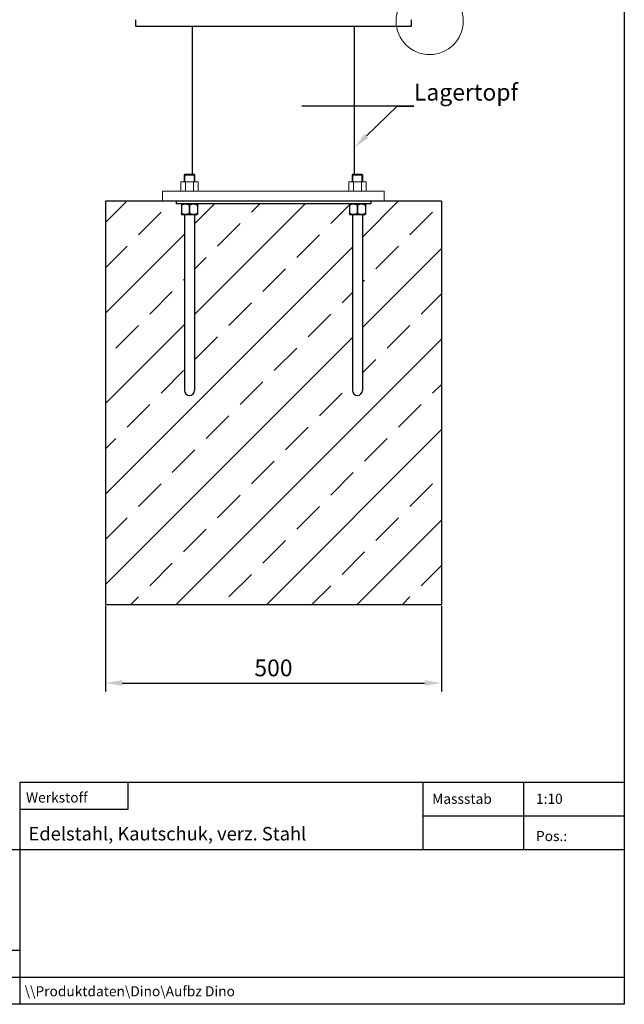
# Model space of a CAD drawing. Units: millimetres. Extents: x -405376 to 45483, y -1265 to 129393.
# Drawn here: x 42339 to 43239, y -1263 to 202 of the extents above; entities that cross this region are included whole.
import ezdxf
from ezdxf import colors
from ezdxf.entities.mleader import LeaderData, LeaderLine
from ezdxf.math import Vec2, Vec3

# ---------------------------------------------------------------- set-up
doc = ezdxf.new("R2010")
doc.units = ezdxf.units.MM
for name, color, linetype in [('ANKER', 8, 'Continuous'), ('BEMASSUNG', 4, 'Continuous'), ('FELDTEXT', 8, 'Continuous'), ('FUNDAMENT', 5, 'Continuous'), ('SCHRAFFUR', 3, 'Continuous'), ('ZEICHENFELD', 7, 'Continuous'), ('ZEICHNUNG', 1, 'Continuous')]:
    doc.layers.add(name, color=color, linetype=linetype)
doc.styles.add('ROMANS', font='romans')
doc.dimstyles.new('1zu10', dxfattribs={"dimscale": 10, "dimtxt": 2.5, "dimasz": 2.5, "dimexe": 1.25, "dimexo": 0.2, "dimgap": 1, "dimtad": 1, "dimdec": 1, "dimzin": 9, "dimdsep": 46, "dimtxsty": 'ROMANS', "dimcen": 0.63, "dimclrd": 256, "dimclre": 256, "dimclrt": 256, "dimadec": 0, "dimazin": 0, "dimtfac": 1, "dimtdec": 1, "dimtmove": 0, "dimatfit": 3, "dimfxl": 1, "dimtvp": 1, "dimtolj": 1, "dimtzin": 9, "dimarcsym": 0})

# ---------------------------------------------------------------- blocks, each defined once
blk = doc.blocks.new('*D12')
at = {"layer": 'BEMASSUNG', "linetype": 'Continuous', "lineweight": -2, "transparency": 16777216}
for p, q in [((42467, -669.7), (42467, -797.1)), ((42967, -669.7), (42967, -797.1)), ((42492, -784.6), (42942, -784.6))]:
    blk.add_line(p, q, dxfattribs=at)
at = {"layer": 'BEMASSUNG', "linetype": 'Continuous', "lineweight": 0, "transparency": 16777216}
for points in [[(42492, -780.4), (42492, -788.8), (42467, -784.6)], [(42942, -780.4), (42942, -788.8), (42967, -784.6)]]:
    blk.add_solid(points, dxfattribs=at)
at = {"layer": 'DEFPOINTS', "color": 0, "linetype": 'Continuous', "lineweight": 0, "transparency": 16777216}
for p in [(42467, -667.7), (42967, -667.7), (42967, -784.6)]:
    blk.add_point(p, dxfattribs=at)
at = {"layer": 'BEMASSUNG', "linetype": 'Continuous', "transparency": 16777216, "insert": (42717, -762.1), "char_height": 25, "attachment_point": 5, "style": 'ROMANS'}
blk.add_mtext('\\A1;500', dxfattribs=at)
blk = doc.blocks.new('Betonanker 3-tlg (seite)')
at = {"layer": 'ANKER'}
for p, q in [((-145, 0), (-145, -4)), ((145, 0), (-145, 0)), ((145, 0), (145, -4)), ((145, -4), (-145, -4)), ((-137, -4), (-137, -20)), ((-137, -4), (-113, -4)), ((-113, -4), (-113, -20)), ((113, -4), (113, -20)), ((113, -4), (137, -4)), ((137, -4), (137, -20)), ((-137, -20), (-113, -20)), ((-132.5, -20), (-132.5, -281.5)), ((-117.5, -20), (-117.5, -281.5)), ((113, -20), (137, -20)), ((117.5, -20), (117.5, -281.5)), ((132.5, -20), (132.5, -281.5))]:
    blk.add_line(p, q, dxfattribs=at)
at = {"layer": 'ANKER', "transparency": 16777216}
for p, q in [((-125, -5.9), (-125, -18.1)), ((-125, -18.1), (-125, -5.9)), ((-125, -5.9), (-125, -18.1)), ((-125, -18.1), (-125, -5.9)), ((125, -5.9), (125, -18.1)), ((125, -18.1), (125, -5.9)), ((125, -5.9), (125, -18.1)), ((125, -18.1), (125, -5.9))]:
    blk.add_line(p, q, dxfattribs=at)
at = {"layer": 'ANKER'}
for points in [[(-137, -5.9, -0.01118), (-136.2, -5.4, -0.014033), (-135.4, -5, -0.013935), (-134.7, -4.7, -0.016741), (-133.9, -4.5, -0.025424), (-132.8, -4.2, -0.029694), (-131.7, -4, -0.0099), (-131.4, -4, -0.010011), (-131, -4)], [(-131, -4, 0.030247), (-132.1, -4.1, 0.027471), (-133.2, -4.3, 0.020221), (-134, -4.5, 0.01691), (-134.8, -4.8, 0.015064), (-135.6, -5.1, 0.012179), (-136.4, -5.5, 0.004611), (-136.7, -5.7, 0.004218), (-137, -5.9)], [(-131, -4, 0.030247), (-132.1, -4.1, 0.027471), (-133.2, -4.3, 0.020221), (-134, -4.5, 0.01691), (-134.8, -4.8, 0.015064), (-135.6, -5.1, 0.012179), (-136.4, -5.5, 0.004611), (-136.7, -5.7, 0.004218), (-137, -5.9)], [(-137, -5.9, -0.01118), (-136.2, -5.4, -0.014033), (-135.4, -5, -0.013935), (-134.7, -4.7, -0.016741), (-133.9, -4.5, -0.025424), (-132.8, -4.2, -0.029694), (-131.7, -4, -0.0099), (-131.4, -4, -0.010011), (-131, -4)], [(-131, -4, -0.030247), (-129.9, -4.1, -0.027471), (-128.8, -4.3, -0.020221), (-128, -4.5, -0.01691), (-127.2, -4.8, -0.015064), (-126.4, -5.1, -0.012179), (-125.6, -5.5, -0.004611), (-125.3, -5.7, -0.004218), (-125, -5.9)], [(-125, -5.9, 0.01118), (-125.8, -5.4, 0.014033), (-126.6, -5, 0.013935), (-127.3, -4.7, 0.016741), (-128.1, -4.5, 0.025424), (-129.2, -4.2, 0.029694), (-130.3, -4, 0.0099), (-130.6, -4, 0.010011), (-131, -4)], [(-125, -5.9, 0.01118), (-125.8, -5.4, 0.014033), (-126.6, -5, 0.013935), (-127.3, -4.7, 0.016741), (-128.1, -4.5, 0.025424), (-129.2, -4.2, 0.029694), (-130.3, -4, 0.0099), (-130.6, -4, 0.010011), (-131, -4)], [(-131, -4, -0.030247), (-129.9, -4.1, -0.027471), (-128.8, -4.3, -0.020221), (-128, -4.5, -0.01691), (-127.2, -4.8, -0.015064), (-126.4, -5.1, -0.012179), (-125.6, -5.5, -0.004611), (-125.3, -5.7, -0.004218), (-125, -5.9)], [(-119, -4, 0.030247), (-120.1, -4.1, 0.027471), (-121.2, -4.3, 0.020221), (-122, -4.5, 0.01691), (-122.8, -4.8, 0.015064), (-123.6, -5.1, 0.012179), (-124.4, -5.5, 0.004611), (-124.7, -5.7, 0.004218), (-125, -5.9)], [(-125, -5.9, -0.01118), (-124.2, -5.4, -0.014033), (-123.4, -5, -0.013935), (-122.7, -4.7, -0.016741), (-121.9, -4.5, -0.025424), (-120.8, -4.2, -0.029694), (-119.7, -4, -0.0099), (-119.4, -4, -0.010011), (-119, -4)], [(-119, -4, 0.030247), (-120.1, -4.1, 0.027471), (-121.2, -4.3, 0.020221), (-122, -4.5, 0.01691), (-122.8, -4.8, 0.015064), (-123.6, -5.1, 0.012179), (-124.4, -5.5, 0.004611), (-124.7, -5.7, 0.004218), (-125, -5.9)], [(-125, -5.9, -0.01118), (-124.2, -5.4, -0.014033), (-123.4, -5, -0.013935), (-122.7, -4.7, -0.016741), (-121.9, -4.5, -0.025424), (-120.8, -4.2, -0.029694), (-119.7, -4, -0.0099), (-119.4, -4, -0.010011), (-119, -4)], [(-113, -5.9, 0.01118), (-113.8, -5.4, 0.014033), (-114.6, -5, 0.013935), (-115.3, -4.7, 0.016741), (-116.1, -4.5, 0.025424), (-117.2, -4.2, 0.029694), (-118.3, -4, 0.0099), (-118.6, -4, 0.010011), (-119, -4)], [(-119, -4, -0.030247), (-117.9, -4.1, -0.027471), (-116.8, -4.3, -0.020221), (-116, -4.5, -0.01691), (-115.2, -4.8, -0.015064), (-114.4, -5.1, -0.012179), (-113.6, -5.5, -0.004611), (-113.3, -5.7, -0.004218), (-113, -5.9)], [(-113, -5.9, 0.01118), (-113.8, -5.4, 0.014033), (-114.6, -5, 0.013935), (-115.3, -4.7, 0.016741), (-116.1, -4.5, 0.025424), (-117.2, -4.2, 0.029694), (-118.3, -4, 0.0099), (-118.6, -4, 0.010011), (-119, -4)], [(-119, -4, -0.030247), (-117.9, -4.1, -0.027471), (-116.8, -4.3, -0.020221), (-116, -4.5, -0.01691), (-115.2, -4.8, -0.015064), (-114.4, -5.1, -0.012179), (-113.6, -5.5, -0.004611), (-113.3, -5.7, -0.004218), (-113, -5.9)], [(113, -5.9, -0.01118), (113.8, -5.4, -0.014033), (114.6, -5, -0.013935), (115.3, -4.7, -0.016741), (116.1, -4.5, -0.025424), (117.2, -4.2, -0.029694), (118.3, -4, -0.0099), (118.6, -4, -0.010011), (119, -4)], [(119, -4, 0.030247), (117.9, -4.1, 0.027471), (116.8, -4.3, 0.020221), (116, -4.5, 0.01691), (115.2, -4.8, 0.015064), (114.4, -5.1, 0.012179), (113.6, -5.5, 0.004611), (113.3, -5.7, 0.004218), (113, -5.9)], [(119, -4, 0.030247), (117.9, -4.1, 0.027471), (116.8, -4.3, 0.020221), (116, -4.5, 0.01691), (115.2, -4.8, 0.015064), (114.4, -5.1, 0.012179), (113.6, -5.5, 0.004611), (113.3, -5.7, 0.004218), (113, -5.9)], [(113, -5.9, -0.01118), (113.8, -5.4, -0.014033), (114.6, -5, -0.013935), (115.3, -4.7, -0.016741), (116.1, -4.5, -0.025424), (117.2, -4.2, -0.029694), (118.3, -4, -0.0099), (118.6, -4, -0.010011), (119, -4)], [(119, -4, -0.030247), (120.1, -4.1, -0.027471), (121.2, -4.3, -0.020221), (122, -4.5, -0.01691), (122.8, -4.8, -0.015064), (123.6, -5.1, -0.012179), (124.4, -5.5, -0.004611), (124.7, -5.7, -0.004218), (125, -5.9)], [(125, -5.9, 0.01118), (124.2, -5.4, 0.014033), (123.4, -5, 0.013935), (122.7, -4.7, 0.016741), (121.9, -4.5, 0.025424), (120.8, -4.2, 0.029694), (119.7, -4, 0.0099), (119.4, -4, 0.010011), (119, -4)], [(125, -5.9, 0.01118), (124.2, -5.4, 0.014033), (123.4, -5, 0.013935), (122.7, -4.7, 0.016741), (121.9, -4.5, 0.025424), (120.8, -4.2, 0.029694), (119.7, -4, 0.0099), (119.4, -4, 0.010011), (119, -4)], [(119, -4, -0.030247), (120.1, -4.1, -0.027471), (121.2, -4.3, -0.020221), (122, -4.5, -0.01691), (122.8, -4.8, -0.015064), (123.6, -5.1, -0.012179), (124.4, -5.5, -0.004611), (124.7, -5.7, -0.004218), (125, -5.9)], [(131, -4, 0.030247), (129.9, -4.1, 0.027471), (128.8, -4.3, 0.020221), (128, -4.5, 0.01691), (127.2, -4.8, 0.015064), (126.4, -5.1, 0.012179), (125.6, -5.5, 0.004611), (125.3, -5.7, 0.004218), (125, -5.9)], [(125, -5.9, -0.01118), (125.8, -5.4, -0.014033), (126.6, -5, -0.013935), (127.3, -4.7, -0.016741), (128.1, -4.5, -0.025424), (129.2, -4.2, -0.029694), (130.3, -4, -0.0099), (130.6, -4, -0.010011), (131, -4)], [(131, -4, 0.030247), (129.9, -4.1, 0.027471), (128.8, -4.3, 0.020221), (128, -4.5, 0.01691), (127.2, -4.8, 0.015064), (126.4, -5.1, 0.012179), (125.6, -5.5, 0.004611), (125.3, -5.7, 0.004218), (125, -5.9)], [(125, -5.9, -0.01118), (125.8, -5.4, -0.014033), (126.6, -5, -0.013935), (127.3, -4.7, -0.016741), (128.1, -4.5, -0.025424), (129.2, -4.2, -0.029694), (130.3, -4, -0.0099), (130.6, -4, -0.010011), (131, -4)], [(137, -5.9, 0.01118), (136.2, -5.4, 0.014033), (135.4, -5, 0.013935), (134.7, -4.7, 0.016741), (133.9, -4.5, 0.025424), (132.8, -4.2, 0.029694), (131.7, -4, 0.0099), (131.4, -4, 0.010011), (131, -4)], [(131, -4, -0.030247), (132.1, -4.1, -0.027471), (133.2, -4.3, -0.020221), (134, -4.5, -0.01691), (134.8, -4.8, -0.015064), (135.6, -5.1, -0.012179), (136.4, -5.5, -0.004611), (136.7, -5.7, -0.004218), (137, -5.9)], [(137, -5.9, 0.01118), (136.2, -5.4, 0.014033), (135.4, -5, 0.013935), (134.7, -4.7, 0.016741), (133.9, -4.5, 0.025424), (132.8, -4.2, 0.029694), (131.7, -4, 0.0099), (131.4, -4, 0.010011), (131, -4)], [(131, -4, -0.030247), (132.1, -4.1, -0.027471), (133.2, -4.3, -0.020221), (134, -4.5, -0.01691), (134.8, -4.8, -0.015064), (135.6, -5.1, -0.012179), (136.4, -5.5, -0.004611), (136.7, -5.7, -0.004218), (137, -5.9)], [(-131, -20, -0.030247), (-132.1, -19.9, -0.027471), (-133.2, -19.7, -0.020221), (-134, -19.5, -0.01691), (-134.8, -19.2, -0.015064), (-135.6, -18.9, -0.012179), (-136.4, -18.5, -0.004611), (-136.7, -18.3, -0.004218), (-137, -18.1)], [(-137, -18.1, 0.01118), (-136.2, -18.6, 0.014033), (-135.4, -19, 0.013935), (-134.7, -19.3, 0.016741), (-133.9, -19.5, 0.025424), (-132.8, -19.8, 0.029694), (-131.7, -20, 0.0099), (-131.4, -20, 0.010011), (-131, -20)], [(-137, -18.1, 0.01118), (-136.2, -18.6, 0.014033), (-135.4, -19, 0.013935), (-134.7, -19.3, 0.016741), (-133.9, -19.5, 0.025424), (-132.8, -19.8, 0.029694), (-131.7, -20, 0.0099), (-131.4, -20, 0.010011), (-131, -20)], [(-131, -20, -0.030247), (-132.1, -19.9, -0.027471), (-133.2, -19.7, -0.020221), (-134, -19.5, -0.01691), (-134.8, -19.2, -0.015064), (-135.6, -18.9, -0.012179), (-136.4, -18.5, -0.004611), (-136.7, -18.3, -0.004218), (-137, -18.1)], [(-125, -18.1, -0.01118), (-125.8, -18.6, -0.014033), (-126.6, -19, -0.013935), (-127.3, -19.3, -0.016741), (-128.1, -19.5, -0.025424), (-129.2, -19.8, -0.029694), (-130.3, -20, -0.0099), (-130.6, -20, -0.010011), (-131, -20)], [(-131, -20, 0.030247), (-129.9, -19.9, 0.027471), (-128.8, -19.7, 0.020221), (-128, -19.5, 0.01691), (-127.2, -19.2, 0.015064), (-126.4, -18.9, 0.012179), (-125.6, -18.5, 0.004611), (-125.3, -18.3, 0.004218), (-125, -18.1)], [(-131, -20, 0.030247), (-129.9, -19.9, 0.027471), (-128.8, -19.7, 0.020221), (-128, -19.5, 0.01691), (-127.2, -19.2, 0.015064), (-126.4, -18.9, 0.012179), (-125.6, -18.5, 0.004611), (-125.3, -18.3, 0.004218), (-125, -18.1)], [(-125, -18.1, -0.01118), (-125.8, -18.6, -0.014033), (-126.6, -19, -0.013935), (-127.3, -19.3, -0.016741), (-128.1, -19.5, -0.025424), (-129.2, -19.8, -0.029694), (-130.3, -20, -0.0099), (-130.6, -20, -0.010011), (-131, -20)], [(-125, -18.1, 0.01118), (-124.2, -18.6, 0.014033), (-123.4, -19, 0.013935), (-122.7, -19.3, 0.016741), (-121.9, -19.5, 0.025424), (-120.8, -19.8, 0.029694), (-119.7, -20, 0.0099), (-119.4, -20, 0.010011), (-119, -20)], [(-119, -20, -0.030247), (-120.1, -19.9, -0.027471), (-121.2, -19.7, -0.020221), (-122, -19.5, -0.01691), (-122.8, -19.2, -0.015064), (-123.6, -18.9, -0.012179), (-124.4, -18.5, -0.004611), (-124.7, -18.3, -0.004218), (-125, -18.1)], [(-125, -18.1, 0.01118), (-124.2, -18.6, 0.014033), (-123.4, -19, 0.013935), (-122.7, -19.3, 0.016741), (-121.9, -19.5, 0.025424), (-120.8, -19.8, 0.029694), (-119.7, -20, 0.0099), (-119.4, -20, 0.010011), (-119, -20)], [(-119, -20, -0.030247), (-120.1, -19.9, -0.027471), (-121.2, -19.7, -0.020221), (-122, -19.5, -0.01691), (-122.8, -19.2, -0.015064), (-123.6, -18.9, -0.012179), (-124.4, -18.5, -0.004611), (-124.7, -18.3, -0.004218), (-125, -18.1)], [(-119, -20, 0.030247), (-117.9, -19.9, 0.027471), (-116.8, -19.7, 0.020221), (-116, -19.5, 0.01691), (-115.2, -19.2, 0.015064), (-114.4, -18.9, 0.012179), (-113.6, -18.5, 0.004611), (-113.3, -18.3, 0.004218), (-113, -18.1)], [(-113, -18.1, -0.01118), (-113.8, -18.6, -0.014033), (-114.6, -19, -0.013935), (-115.3, -19.3, -0.016741), (-116.1, -19.5, -0.025424), (-117.2, -19.8, -0.029694), (-118.3, -20, -0.0099), (-118.6, -20, -0.010011), (-119, -20)], [(-119, -20, 0.030247), (-117.9, -19.9, 0.027471), (-116.8, -19.7, 0.020221), (-116, -19.5, 0.01691), (-115.2, -19.2, 0.015064), (-114.4, -18.9, 0.012179), (-113.6, -18.5, 0.004611), (-113.3, -18.3, 0.004218), (-113, -18.1)], [(-113, -18.1, -0.01118), (-113.8, -18.6, -0.014033), (-114.6, -19, -0.013935), (-115.3, -19.3, -0.016741), (-116.1, -19.5, -0.025424), (-117.2, -19.8, -0.029694), (-118.3, -20, -0.0099), (-118.6, -20, -0.010011), (-119, -20)], [(119, -20, -0.030247), (117.9, -19.9, -0.027471), (116.8, -19.7, -0.020221), (116, -19.5, -0.01691), (115.2, -19.2, -0.015064), (114.4, -18.9, -0.012179), (113.6, -18.5, -0.004611), (113.3, -18.3, -0.004218), (113, -18.1)], [(113, -18.1, 0.01118), (113.8, -18.6, 0.014033), (114.6, -19, 0.013935), (115.3, -19.3, 0.016741), (116.1, -19.5, 0.025424), (117.2, -19.8, 0.029694), (118.3, -20, 0.0099), (118.6, -20, 0.010011), (119, -20)], [(113, -18.1, 0.01118), (113.8, -18.6, 0.014033), (114.6, -19, 0.013935), (115.3, -19.3, 0.016741), (116.1, -19.5, 0.025424), (117.2, -19.8, 0.029694), (118.3, -20, 0.0099), (118.6, -20, 0.010011), (119, -20)], [(119, -20, -0.030247), (117.9, -19.9, -0.027471), (116.8, -19.7, -0.020221), (116, -19.5, -0.01691), (115.2, -19.2, -0.015064), (114.4, -18.9, -0.012179), (113.6, -18.5, -0.004611), (113.3, -18.3, -0.004218), (113, -18.1)], [(125, -18.1, -0.01118), (124.2, -18.6, -0.014033), (123.4, -19, -0.013935), (122.7, -19.3, -0.016741), (121.9, -19.5, -0.025424), (120.8, -19.8, -0.029694), (119.7, -20, -0.0099), (119.4, -20, -0.010011), (119, -20)], [(119, -20, 0.030247), (120.1, -19.9, 0.027471), (121.2, -19.7, 0.020221), (122, -19.5, 0.01691), (122.8, -19.2, 0.015064), (123.6, -18.9, 0.012179), (124.4, -18.5, 0.004611), (124.7, -18.3, 0.004218), (125, -18.1)], [(119, -20, 0.030247), (120.1, -19.9, 0.027471), (121.2, -19.7, 0.020221), (122, -19.5, 0.01691), (122.8, -19.2, 0.015064), (123.6, -18.9, 0.012179), (124.4, -18.5, 0.004611), (124.7, -18.3, 0.004218), (125, -18.1)], [(125, -18.1, -0.01118), (124.2, -18.6, -0.014033), (123.4, -19, -0.013935), (122.7, -19.3, -0.016741), (121.9, -19.5, -0.025424), (120.8, -19.8, -0.029694), (119.7, -20, -0.0099), (119.4, -20, -0.010011), (119, -20)], [(125, -18.1, 0.01118), (125.8, -18.6, 0.014033), (126.6, -19, 0.013935), (127.3, -19.3, 0.016741), (128.1, -19.5, 0.025424), (129.2, -19.8, 0.029694), (130.3, -20, 0.0099), (130.6, -20, 0.010011), (131, -20)], [(131, -20, -0.030247), (129.9, -19.9, -0.027471), (128.8, -19.7, -0.020221), (128, -19.5, -0.01691), (127.2, -19.2, -0.015064), (126.4, -18.9, -0.012179), (125.6, -18.5, -0.004611), (125.3, -18.3, -0.004218), (125, -18.1)], [(125, -18.1, 0.01118), (125.8, -18.6, 0.014033), (126.6, -19, 0.013935), (127.3, -19.3, 0.016741), (128.1, -19.5, 0.025424), (129.2, -19.8, 0.029694), (130.3, -20, 0.0099), (130.6, -20, 0.010011), (131, -20)], [(131, -20, -0.030247), (129.9, -19.9, -0.027471), (128.8, -19.7, -0.020221), (128, -19.5, -0.01691), (127.2, -19.2, -0.015064), (126.4, -18.9, -0.012179), (125.6, -18.5, -0.004611), (125.3, -18.3, -0.004218), (125, -18.1)], [(131, -20, 0.030247), (132.1, -19.9, 0.027471), (133.2, -19.7, 0.020221), (134, -19.5, 0.01691), (134.8, -19.2, 0.015064), (135.6, -18.9, 0.012179), (136.4, -18.5, 0.004611), (136.7, -18.3, 0.004218), (137, -18.1)], [(137, -18.1, -0.01118), (136.2, -18.6, -0.014033), (135.4, -19, -0.013935), (134.7, -19.3, -0.016741), (133.9, -19.5, -0.025424), (132.8, -19.8, -0.029694), (131.7, -20, -0.0099), (131.4, -20, -0.010011), (131, -20)], [(131, -20, 0.030247), (132.1, -19.9, 0.027471), (133.2, -19.7, 0.020221), (134, -19.5, 0.01691), (134.8, -19.2, 0.015064), (135.6, -18.9, 0.012179), (136.4, -18.5, 0.004611), (136.7, -18.3, 0.004218), (137, -18.1)], [(137, -18.1, -0.01118), (136.2, -18.6, -0.014033), (135.4, -19, -0.013935), (134.7, -19.3, -0.016741), (133.9, -19.5, -0.025424), (132.8, -19.8, -0.029694), (131.7, -20, -0.0099), (131.4, -20, -0.010011), (131, -20)]]:
    blk.add_lwpolyline(points, format="xyb", dxfattribs=at)
for centre in [(-125, -281.5), (125, -281.5)]:
    blk.add_arc(centre, 7.5, 180, 0, dxfattribs=at)

msp = doc.modelspace()

# ---------------------------------------------------------------- hatches: boundary and pattern name
at = {"layer": 'SCHRAFFUR', "lineweight": 0}
h = msp.add_hatch(dxfattribs=at)
h.set_pattern_fill('ANSI33', color=256, scale=15, style=0)
h.paths.add_polyline_path([(42466.99, -67.67), (42466.99, -667.67), (42966.99, -667.67), (42966.99, -67.67), (42881.99, -67.67), (42861.99, -67.67), (42861.99, -71.67), (42853.99, -71.67), (42853.99, -73.18), (42853.99, -85.81), (42853.99, -87.67), (42853.99, -87.67), (42850.88, -87.67), (42850.88, -87.21, -0.0254241), (42849.8, -87.48), (42849.49, -87.67), (42849.49, -349.17, -1), (42834.49, -349.17), (42834.49, -87.67), (42834.17, -87.48), (42834.17, -87.48), (42833.82, -87.41, -0.0168822), (42833.12, -87.22), (42832.98, -87.67), (42829.99, -87.67), (42829.99, -85.81), (42829.99, -73.18), (42829.99, -71.67), (42603.99, -71.67), (42603.99, -73.18), (42603.99, -85.81), (42603.99, -87.67), (42603.99, -87.67), (42600.88, -87.67), (42600.88, -87.21, -0.0254241), (42599.8, -87.48), (42599.49, -87.67), (42599.49, -349.17, -1), (42584.49, -349.17), (42584.49, -87.67), (42584.17, -87.48), (42584.17, -87.48), (42583.82, -87.41, -0.0168822), (42583.12, -87.22), (42582.98, -87.67), (42579.99, -87.67), (42579.99, -85.81), (42579.99, -73.18), (42579.99, -71.67), (42571.99, -71.67), (42571.99, -67.67), (42551.99, -67.67)])

# ---------------------------------------------------------------- linework, layer by layer
at = {"layer": 'ANKER', "color": 8, "lineweight": 0}
for p, q in [((42583.99, -28.89), (42585.21, -27.67)), ((42583.99, -28.89), (42599.99, -28.89)), ((42583.99, -38.67), (42583.99, -28.89)), ((42585.21, -27.67), (42598.76, -27.67)), ((42585.21, -27.67), (42598.76, -27.67)), ((42585.21, -27.67), (42585.21, -38.67)), ((42598.76, -27.67), (42599.99, -28.89)), ((42598.76, -27.67), (42598.76, -38.67)), ((42599.99, -28.89), (42599.99, -38.67)), ((42833.99, -28.89), (42835.21, -27.67)), ((42833.99, -38.67), (42833.99, -28.89)), ((42833.99, -28.89), (42849.99, -28.89)), ((42835.21, -27.67), (42835.21, -38.67)), ((42835.21, -27.67), (42848.76, -27.67)), ((42835.21, -27.67), (42848.76, -27.67)), ((42848.76, -27.67), (42848.76, -38.67)), ((42848.76, -27.67), (42849.99, -28.89)), ((42849.99, -28.89), (42849.99, -38.67)), ((42578.99, -38.67), (42604.99, -38.67)), ((42578.99, -38.67), (42578.99, -52.67)), ((42585.99, -38.67), (42585.99, -52.67)), ((42597.99, -38.67), (42597.99, -52.67)), ((42604.99, -38.67), (42604.99, -52.67)), ((42828.99, -38.67), (42828.99, -52.67)), ((42828.99, -38.67), (42854.99, -38.67)), ((42835.99, -38.67), (42835.99, -52.67)), ((42847.99, -38.67), (42847.99, -52.67)), ((42854.99, -38.67), (42854.99, -52.67))]:
    msp.add_line(p, q, dxfattribs=at)
at = {"layer": 'ANKER', "color": 8, "linetype": 'ByBlock', "lineweight": 0}
msp.add_point((42585.21, -27.67), dxfattribs=at)
at = {"layer": 'DEFPOINTS', "color": 0, "linetype": 'ByBlock'}
for p in [(42466.99, -667.67), (42966.99, -667.67)]:
    msp.add_point(p, dxfattribs=at)
at = {"layer": 'FUNDAMENT'}
for p, q in [((42466.99, -67.67), (42466.99, -667.67)), ((42966.99, -67.67), (42466.99, -67.67)), ((42966.99, -67.67), (42966.99, -667.67)), ((42466.99, -667.67), (42966.99, -667.67))]:
    msp.add_line(p, q, dxfattribs=at)
at = {"layer": 'ZEICHENFELD'}
for p, q in [((43239.26, 1527.63), (43239.26, -1262.66)), ((42339.26, -932.66), (42339.26, -1262.66)), ((43239.26, -932.66), (42339.26, -932.66)), ((42500.44, -932.66), (42500.44, -972.66)), ((42939.26, -932.66), (42939.26, -1032.66)), ((43089.26, -932.66), (43089.26, -1032.66)), ((42500.44, -972.66), (42339.26, -972.66)), ((43239.26, -982.66), (42939.26, -982.66)), ((43239.26, -1032.66), (41859.26, -1032.66)), ((42339.26, -1182.66), (41859.26, -1182.66)), ((43239.26, -1222.66), (41859.26, -1222.66)), ((43239.26, -1262.66), (41249.26, -1262.66))]:
    msp.add_line(p, q, dxfattribs=at)
at = {"layer": 'ZEICHNUNG', "linetype": 'Continuous'}
for p, q in [((42511.99, 192.33), (42511.99, 202.33)), ((42921.99, 192.33), (42511.99, 192.33)), ((42596.49, -27.67), (42596.49, 192.33)), ((42837.49, -27.67), (42837.49, 192.33)), ((42921.99, 202.33), (42921.99, 192.33))]:
    msp.add_line(p, q, dxfattribs=at)
at = {"layer": 'ZEICHNUNG', "lineweight": 0}
for p, q in [((42551.99, -67.67), (42551.99, -52.67)), ((42881.99, -52.67), (42881.99, -67.67)), ((42881.99, -67.67), (42551.99, -67.67))]:
    msp.add_line(p, q, dxfattribs=at)
at = {"layer": 'ZEICHNUNG', "linetype": 'Continuous', "lineweight": 0}
for p, q in [((42551.99, -52.67), (42881.99, -52.67)), ((42566.99, -52.67), (42866.99, -52.67))]:
    msp.add_line(p, q, dxfattribs=at)
at = {"layer": 'ZEICHNUNG', "lineweight": 0}
msp.add_circle((42949.49, 200.39), 49.98, dxfattribs=at)

# ---------------------------------------------------------------- block references
msp.add_blockref('Betonanker 3-tlg (seite)', (42716.99, -67.67), dxfattribs=at)

# ---------------------------------------------------------------- texts
at = {"layer": 'FELDTEXT', "style": 'ROMANS'}
for s, height, p in [('Werkstoff', 15, (42348.72, -962.43)), ('Massstab', 15, (42953.22, -964.41)), ('1:10', 15, (43107.81, -964.41)), ('Edelstahl, Kautschuk, verz. Stahl', 20, (42352.42, -1018.83)), ('Pos.:', 15, (43107.81, -1019.85)), ('\\\\Produktdaten\\Dino\\Aufbz Dino', 15, (42346.74, -1250.7))]:
    msp.add_text(s, height=height, dxfattribs=at).set_placement(p)

# ---------------------------------------------------------------- dimensions: what is measured, and where the dimension line sits
at = {"layer": 'BEMASSUNG', "linetype": 'Continuous'}
dim = msp.add_linear_dim(base=(42966.99, -784.61), p1=(42466.99, -667.67), p2=(42966.99, -667.67), dimstyle='1zu10', dxfattribs=at)
dim.commit()
dim.dimension.update_dxf_attribs({"geometry": '*D12', "text_midpoint": (42716.99, -762.11)})

# ---------------------------------------------------------------- leaders
at = {"layer": 'BEMASSUNG', "lineweight": 0}
ml = msp.add_multileader_mtext('Standard', dxfattribs=at)
ml.set_content('Lagertopf', color=256, style='ROMANS')
ml.set_leader_properties()
ml.build(insert=Vec2(0, 0))
ml.multileader.update_dxf_attribs({"text_left_attachment_type": 5, "text_right_attachment_type": 5, "dogleg_length": 2.5, "arrow_head_size": 25, "scale": 10})
ctx = ml.context
ctx.base_point, ctx.scale, ctx.char_height, ctx.arrow_head_size, ctx.landing_gap_size, ctx.plane_origin = Vec3(42926.14, 73.64), 10, 25, 25, 0, Vec3(42837.49, 12.06)
ctx.left_attachment, ctx.right_attachment = 5, 5
notes = []
notes.append((ctx, [(0, (1, 1, 0), (42901.14, 73.64), (1, 0), 25, [(0, [(42837.49, 12.06)], 0, [])])]))
ctx.mtext.insert, ctx.mtext.flow_direction = Vec3(42926.14, 106.97), 5
for ctx, leaders in notes:
    for number, flags, end, landing, length, lines in leaders:
        leader = LeaderData()
        leader.index, (leader.has_last_leader_line, leader.has_dogleg_vector, leader.attachment_direction) = number, flags
        leader.last_leader_point, leader.dogleg_vector, leader.dogleg_length = Vec3(end), Vec3(landing), length
        for number, points, colour, breaks in lines:
            line = LeaderLine()
            line.index, line.vertices, line.color, line.breaks = number, Vec3.list(points), colors.encode_raw_color(colour), breaks
            leader.lines.append(line)
        ctx.leaders.append(leader)

doc.saveas('drawing.dxf')
